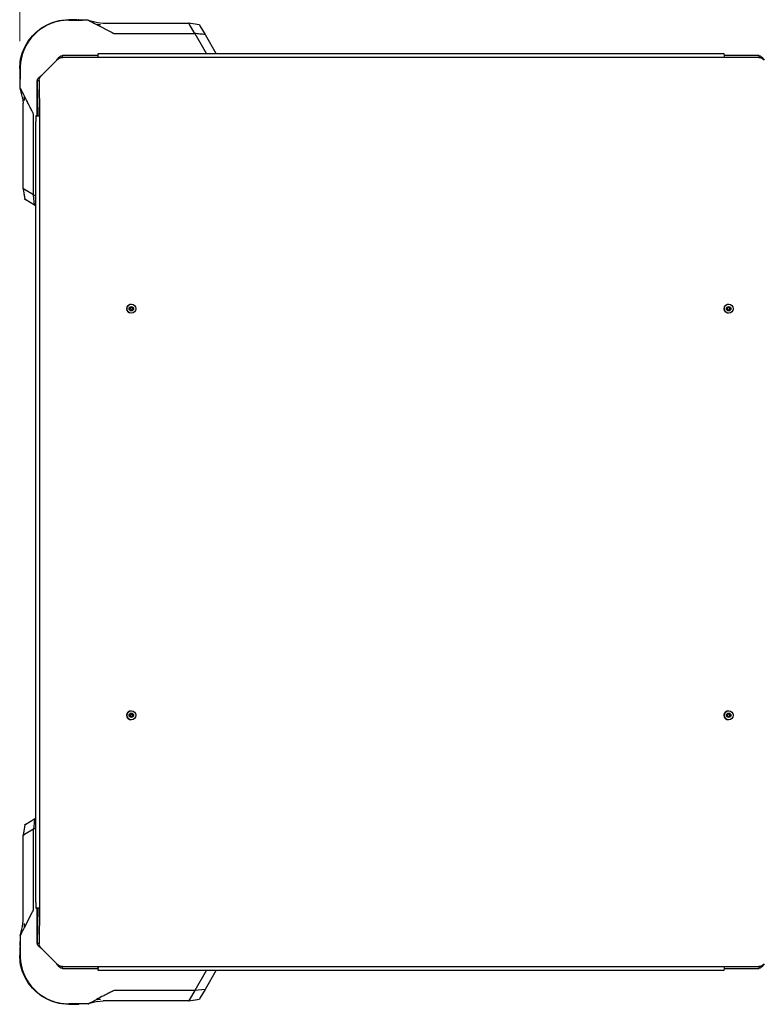
# Model space of a CAD drawing. Units: millimetres. Extents: x 0 to 420, y 0 to 297.
# Drawn here: x 84 to 110, y 132 to 167 of the extents above; entities that cross this region are included whole.
import ezdxf

# ---------------------------------------------------------------- set-up
doc = ezdxf.new("R2010")
doc.units = ezdxf.units.MM
doc.styles.add('SLDTEXTSTYLE0', font='TXT', dxfattribs={"width": 0.75})
doc.dimstyles.new('SLDDIMSTYLE2', dxfattribs={"dimtxt": 3.5, "dimasz": 3.302, "dimexe": 0, "dimexo": 0.0625, "dimgap": 0.875, "dimtad": 1, "dimdec": 0, "dimlfac": 20, "dimrnd": 1e-09, "dimzin": 12, "dimdsep": 46, "dimtxsty": 'SLDTEXTSTYLE0', "dimsah": 1, "dimcen": 0.09, "dimadec": 0, "dimazin": 3, "dimtfac": 1, "dimtdec": 0, "dimtofl": 0, "dimtmove": 0, "dimatfit": 3, "dimfxl": 0, "dimfrac": 2, "dimtolj": 1, "dimtzin": 12, "dimarcsym": 0})

# ---------------------------------------------------------------- blocks, each defined once
blk = doc.blocks.new('_D_8')
at = {"color": 7, "linetype": 'Continuous', "lineweight": 0}
for p, q in [((83.536, 166.326), (83.536, 178.156)), ((124.029, 157.657), (124.029, 178.156)), ((83.536, 177.156), (124.029, 177.156))]:
    blk.add_line(p, q, dxfattribs=at)
at = {"color": 7, "linetype": 'Continuous', "lineweight": 18}
for points in [[(83.536, 177.156), (86.838, 176.656), (86.838, 177.656)], [(124.029, 177.156), (120.727, 177.656), (120.727, 176.656)]]:
    blk.add_solid(points, dxfattribs=at)
at = {"color": 7, "linetype": 'Continuous', "lineweight": 18, "insert": (99.903, 181.667), "char_height": 3.5, "attachment_point": 1, "rotation": 360, "style": 'SLDTEXTSTYLE0'}
blk.add_mtext('810', dxfattribs=at)

msp = doc.modelspace()

# ---------------------------------------------------------------- linework, layer by layer
at = {"color": 7, "linetype": 'Continuous', "lineweight": 25}
for p, q in [((85.60171, 167.10568), (85.31536, 167.10568)), ((85.31536, 167.08835), (85.80476, 167.08835)), ((85.31536, 167.08835), (85.31536, 167.08835)), ((85.60171, 167.08835), (85.31536, 167.08835)), ((85.31536, 167.08835), (85.31536, 167.08835)), ((86.00843, 167.08835), (85.65833, 167.08835)), ((86.00843, 167.08835), (86.34781, 167.00827)), ((86.00843, 167.08835), (86.00843, 167.08835)), ((86.34781, 167.00827), (86.55295, 166.98439)), ((86.55295, 166.98439), (89.64555, 166.98439)), ((90.03047, 166.92374), (89.64567, 166.98436)), ((86.30739, 166.93181), (86.85085, 166.65294)), ((86.97888, 166.60842), (89.86267, 166.60842)), ((89.86262, 166.60841), (89.6753, 166.9327)), ((89.82806, 166.95774), (89.82805, 166.95774)), ((89.86267, 166.6084), (90.18979, 166.04139)), ((90.05158, 166.88718), (90.23734, 166.56545)), ((90.23734, 166.56545), (90.63702, 165.87317)), ((90.18979, 166.04139), (90.28692, 165.87317)), ((84.88011, 165.64317), (84.33345, 165.09644)), ((84.88109, 165.64317), (84.33443, 165.09644)), ((84.88011, 165.64317), (84.88109, 165.64317)), ((85.07801, 165.74317), (85.07801, 165.80567)), ((86.37034, 165.80567), (85.07801, 165.80567)), ((86.37034, 165.74317), (85.07801, 165.74317)), ((86.3635, 165.87317), (86.3635, 165.81067)), ((86.3635, 165.87317), (86.37034, 165.87317)), ((86.3635, 165.81067), (86.37034, 165.81067)), ((109.01335, 165.87317), (86.37034, 165.87317)), ((86.37034, 165.74317), (86.37034, 165.80567)), ((109.01335, 165.74317), (86.37034, 165.74317)), ((110.2657, 165.74317), (109.01335, 165.74317)), ((110.2657, 165.80567), (109.01437, 165.80567)), ((110.2657, 165.80567), (110.2657, 165.74317)), ((83.5358, 165.32611), (83.5358, 165.03976)), ((83.5358, 165.32611), (83.5358, 165.03977)), ((83.55312, 165.31574), (83.55312, 165.32611)), ((83.55312, 165.32611), (83.55312, 165.03977)), ((83.55312, 165.32611), (83.55312, 165.32611)), ((83.55312, 165.04222), (83.55312, 165.32611)), ((83.55312, 165.32611), (83.55312, 165.03977)), ((83.55312, 164.63304), (83.55312, 164.98315)), ((83.55312, 164.83671), (83.55312, 164.96657)), ((84.17352, 164.90108), (84.19351, 163.62858)), ((84.17352, 164.90108), (84.23601, 164.90108)), ((84.17352, 163.62858), (84.17352, 164.90108)), ((84.23601, 164.90108), (84.256, 163.62858)), ((84.33443, 165.09644), (84.33345, 165.09644)), ((83.63321, 164.29367), (83.55312, 164.63304)), ((83.55312, 164.63304), (83.55312, 164.63304)), ((83.63321, 164.29367), (83.65708, 164.08853)), ((83.65708, 160.99596), (83.65708, 164.08853)), ((84.03305, 160.77894), (84.03305, 163.66259)), ((84.11604, 135.18277), (84.11604, 163.42858)), ((84.12602, 163.62858), (84.11918, 163.62858)), ((84.12602, 163.62858), (84.256, 163.62858)), ((84.256, 163.62858), (84.256, 134.98277)), ((83.65708, 160.99601), (83.71773, 160.611)), ((84.03306, 160.77894), (83.70878, 160.96614)), ((83.68372, 160.81348), (83.68373, 160.81347)), ((83.68579, 160.81379), (83.71773, 160.611)), ((84.07603, 160.40414), (83.75429, 160.58989)), ((84.03307, 160.77881), (84.03307, 160.77894)), ((84.11604, 160.73091), (84.03308, 160.7788)), ((84.07603, 160.40414), (84.03308, 160.7788)), ((84.11604, 160.38103), (84.07603, 160.40414)), ((87.58877, 156.69993), (87.57137, 156.70366)), ((87.57179, 156.81817), (87.57153, 156.81817)), ((109.16912, 156.81817), (109.16887, 156.81817)), ((87.57153, 156.49317), (87.57179, 156.49317)), ((109.16887, 156.49317), (109.16912, 156.49317)), ((87.57179, 142.11817), (87.57153, 142.11817)), ((109.16912, 142.11817), (109.16887, 142.11817)), ((87.57888, 142.00288), (87.57137, 142.00366)), ((87.57153, 141.79317), (87.57179, 141.79317)), ((109.16887, 141.79317), (109.16912, 141.79317)), ((83.75429, 138.02145), (84.07603, 138.20721)), ((84.07603, 138.20721), (84.11604, 138.23031)), ((83.71773, 138.00034), (83.65711, 137.61554)), ((83.68373, 137.79794), (83.68373, 137.79792)), ((84.03306, 137.83249), (83.70878, 137.64518)), ((84.03305, 134.94875), (84.03306, 137.83254)), ((84.03308, 137.83254), (84.11604, 137.88041)), ((83.65708, 134.52282), (83.65708, 137.61542)), ((84.11918, 134.98277), (84.12602, 134.98277)), ((84.256, 134.98277), (84.12602, 134.98277)), ((84.19351, 134.98277), (84.17352, 133.71027)), ((84.17352, 133.71027), (84.17352, 134.98277)), ((84.256, 134.98277), (84.23601, 133.71027)), ((83.70966, 134.27726), (83.98853, 134.82072)), ((83.55312, 133.9783), (83.63321, 134.31768)), ((83.63321, 134.31768), (83.65708, 134.52282)), ((83.55312, 133.9783), (83.55312, 133.6282)), ((83.55312, 133.9783), (83.55312, 133.9783)), ((83.5358, 133.57158), (83.5358, 133.28523)), ((83.55312, 133.64485), (83.55312, 133.77464)), ((83.55312, 133.57158), (83.55312, 133.28523)), ((84.23601, 133.71027), (84.17352, 133.71027)), ((84.33345, 133.5149), (84.33443, 133.5149)), ((84.33345, 133.5149), (84.88011, 132.96817)), ((84.33443, 133.5149), (84.88109, 132.96817)), ((83.55312, 133.28523), (83.55312, 133.29655)), ((83.55312, 133.28523), (83.55312, 133.28523)), ((83.55312, 133.28523), (83.55312, 133.28523)), ((84.88109, 132.96817), (84.88011, 132.96817)), ((85.07801, 132.86817), (86.37034, 132.86817)), ((85.07801, 132.80567), (85.07801, 132.86817)), ((85.07801, 132.80567), (86.37034, 132.80567)), ((86.3635, 132.80067), (86.3635, 132.73817)), ((86.37034, 132.80067), (86.3635, 132.80067)), ((86.37034, 132.86817), (109.01335, 132.86817)), ((86.37034, 132.86817), (86.37034, 132.80567)), ((109.01335, 132.86817), (110.2657, 132.86817)), ((109.01437, 132.80567), (110.2657, 132.80567)), ((110.2657, 132.86817), (110.2657, 132.80567)), ((86.37034, 132.73817), (86.3635, 132.73817)), ((86.37034, 132.73817), (109.01335, 132.73817)), ((90.28705, 132.73817), (89.86267, 132.00295)), ((90.63702, 132.73817), (90.23734, 132.0459)), ((89.86253, 132.00292), (86.97888, 132.00292)), ((89.86253, 132.00293), (89.67534, 131.67865)), ((89.86267, 132.00294), (89.86253, 132.00294)), ((90.23734, 132.0459), (89.86267, 132.00295)), ((90.23734, 132.0459), (90.05158, 131.72416)), ((85.80476, 131.523), (85.31536, 131.523)), ((85.31536, 131.523), (85.60171, 131.523)), ((85.31536, 131.523), (85.31536, 131.523)), ((85.59925, 131.523), (85.31536, 131.523)), ((85.31536, 131.523), (85.60171, 131.523)), ((85.31536, 131.50567), (85.60171, 131.50567)), ((85.31536, 131.50567), (85.60171, 131.50567)), ((86.00843, 131.523), (85.65832, 131.523)), ((86.3478, 131.60308), (86.00843, 131.523)), ((86.00843, 131.523), (86.00843, 131.523)), ((86.3478, 131.60308), (86.55295, 131.62695)), ((89.64551, 131.62695), (86.55295, 131.62695)), ((89.64546, 131.62695), (90.03047, 131.6876)), ((89.82768, 131.65566), (90.03047, 131.6876)), ((89.828, 131.6536), (89.828, 131.6536))]:
    msp.add_line(p, q, dxfattribs=at)
at = {"color": 7, "linetype": 'Continuous', "lineweight": 25, "flags": 128}
for points in [[(109.19401, 156.69571), (109.17667, 156.70279), (109.16871, 156.70366)], [(87.57153, 156.49317), (87.56072, 156.49353), (87.50866, 156.50583)], [(109.16887, 156.49317), (109.12809, 156.49837), (109.07923, 156.52014)]]:
    msp.add_lwpolyline(points, dxfattribs=at)
at = {"color": 7, "linetype": 'Continuous', "lineweight": 25}
for centre, radius in [((87.57177, 156.65569), 0.16249), ((87.57254, 156.65568), 0.07999), ((87.57255, 156.65568), 0.048), ((109.16911, 156.65568), 0.16249), ((109.16988, 156.65568), 0.08), ((109.16988, 156.65568), 0.048), ((87.57178, 141.95569), 0.16249), ((109.16912, 141.95569), 0.16249), ((87.57255, 141.95568), 0.07999), ((87.57255, 141.95568), 0.048), ((109.16988, 141.95568), 0.07999), ((109.16989, 141.95568), 0.048)]:
    msp.add_circle(centre, radius, dxfattribs=at)
for centre, radius, start, end in [((84.70566, 165.80817), 1.66594, 357.763923, 2.236077), ((86.30631, 165.80817), 0.06407, 357.763923, 2.236077), ((107.34868, 165.80817), 1.66594, 357.763923, 2.236077), ((87.30163, 163.47856), 3.18598, 177.30122, 180.899002), ((87.57155, 156.65567), 0.1625, 90.005891, 247.233111), ((87.57019, 156.65567), 0.048, 271.413255, 67.232093), ((109.16888, 156.65567), 0.1625, 90.006656, 236.514547), ((109.16752, 156.65567), 0.048, 271.413219, 56.514346), ((87.57154, 141.95567), 0.1625, 90.004923, 269.995077), ((109.16888, 141.95567), 0.1625, 90.004932, 269.995068), ((87.57019, 141.95567), 0.048, 271.412528, 79.57188), ((109.16753, 141.95567), 0.048, 271.41145, 88.58855), ((87.30163, 135.13278), 3.18598, 179.100998, 182.69878), ((84.70566, 132.80317), 1.66594, 357.763923, 2.236077), ((86.30631, 132.80317), 0.06407, 357.763923, 2.236077), ((107.34868, 132.80317), 1.66594, 357.763923, 2.236077)]:
    msp.add_arc(centre, radius, start, end, dxfattribs=at)
for points in [[(83.5358, 165.32611), (83.54242, 165.44258), (83.55567, 165.67553), (83.66148, 166.01151), (83.82595, 166.32117), (84.04897, 166.59251), (84.3203, 166.81552), (84.62997, 166.97999), (84.96595, 167.08581), (85.19889, 167.09905), (85.31536, 167.10568)], [(84.88011, 165.64317), (84.89643, 165.66447), (84.92906, 165.70705), (84.97849, 165.76077), (85.02817, 165.79834), (85.06139, 165.80323), (85.07801, 165.80567)], [(84.88109, 165.64317), (84.89739, 165.65628), (84.93, 165.68248), (84.9792, 165.71554), (85.02855, 165.73866), (85.06152, 165.74167), (85.07801, 165.74317)], [(110.2657, 165.80567), (110.28165, 165.80323), (110.31354, 165.79834), (110.36153, 165.76077), (110.40978, 165.70705), (110.44226, 165.66447), (110.4585, 165.64317)], [(110.2657, 165.74317), (110.28178, 165.74167), (110.31392, 165.73866), (110.36224, 165.71554), (110.41071, 165.68248), (110.44322, 165.65628), (110.45948, 165.64317)], [(84.17352, 164.90108), (84.17563, 164.91736), (84.17984, 164.94992), (84.21657, 164.99876), (84.26969, 165.0476), (84.3122, 165.08016), (84.33345, 165.09644)], [(84.23601, 164.90108), (84.23731, 164.91736), (84.2399, 164.94992), (84.26251, 164.99876), (84.29519, 165.0476), (84.32135, 165.08016), (84.33443, 165.09644)], [(84.33345, 133.5149), (84.3122, 133.53118), (84.26969, 133.56374), (84.21657, 133.61258), (84.17984, 133.66143), (84.17563, 133.69399), (84.17352, 133.71027)], [(84.33443, 133.5149), (84.32135, 133.53118), (84.29519, 133.56374), (84.26251, 133.61258), (84.2399, 133.66143), (84.23731, 133.69399), (84.23601, 133.71027)], [(85.31536, 131.50567), (85.19889, 131.51229), (84.96595, 131.52554), (84.62997, 131.63136), (84.3203, 131.79582), (84.04897, 132.01884), (83.82595, 132.29017), (83.66148, 132.59984), (83.55567, 132.93582), (83.54242, 133.16876), (83.5358, 133.28523)], [(85.07801, 132.80567), (85.06139, 132.80811), (85.02817, 132.813), (84.97849, 132.85058), (84.92906, 132.90429), (84.89643, 132.94688), (84.88011, 132.96817)], [(85.07801, 132.86817), (85.06152, 132.86968), (85.02855, 132.87268), (84.9792, 132.89581), (84.93, 132.92886), (84.89739, 132.95507), (84.88109, 132.96817)], [(110.45948, 132.96817), (110.44322, 132.95507), (110.41071, 132.92886), (110.36224, 132.89581), (110.31392, 132.87268), (110.28178, 132.86968), (110.2657, 132.86817)], [(110.4585, 132.96817), (110.44226, 132.94688), (110.40978, 132.90429), (110.36153, 132.85058), (110.31354, 132.813), (110.28165, 132.80811), (110.2657, 132.80567)]]:
    msp.add_open_spline(points, degree=3, dxfattribs=at)
for points, knots in [([(85.31536, 167.08835), (85.23634, 167.08528), (85.08046, 167.07923), (84.85393, 167.03159), (84.63662, 166.95785), (84.43063, 166.85602), (84.23852, 166.72738), (84.06577, 166.5757), (83.91409, 166.40295), (83.78546, 166.21084), (83.68363, 166.00486), (83.60989, 165.78754), (83.56224, 165.56102), (83.55619, 165.40513), (83.55312, 165.32611)], [0, 0, 0, 0, 0.08567378, 0.16900618, 0.24999993, 0.33405906, 0.41739101, 0.49999996, 0.58260876, 0.66594071, 0.74999999, 0.83099414, 0.91432656, 1, 1, 1, 1]), ([(85.68357, 167.08835), (85.68295, 167.08835), (85.68177, 167.08835), (85.67064, 167.08835), (85.6561, 167.08835), (85.64023, 167.08835), (85.62157, 167.08835), (85.60837, 167.08835), (85.60171, 167.08835)], [0, 0, 0, 0, 0.2521049, 0.47124321, 0.60035211, 0.72547459, 0.86151182, 1, 1, 1, 1]), ([(85.68357, 167.08835), (85.68294, 167.08835), (85.68166, 167.08835), (85.67126, 167.08835), (85.65608, 167.08835), (85.64022, 167.08835), (85.62156, 167.08835), (85.60837, 167.08835), (85.60171, 167.08835)], [0, 0, 0, 0, 0.23348448, 0.47102835, 0.60023989, 0.72578053, 0.86157943, 1, 1, 1, 1]), ([(85.68374, 167.08825), (85.6791, 167.09115), (85.66981, 167.09696), (85.66052, 167.10277), (85.65587, 167.10568)], [0, 0, 0, 0, 0.50000024, 1, 1, 1, 1]), ([(86.00843, 167.08835), (86.00851, 167.08831), (86.00866, 167.08823), (86.02139, 167.08156), (86.06281, 167.05988), (86.15965, 167.00917), (86.24828, 166.96276), (86.30738, 166.93182)], [0, 0, 0, 0, 0.06272652, 0.12534135, 0.25010518, 0.49992733, 1, 1, 1, 1]), ([(89.64555, 166.98436), (89.64613, 166.98366), (89.64732, 166.98221), (89.65149, 166.97434), (89.65364, 166.97029)], [0, 0, 0, 0, 0.48572417, 1, 1, 1, 1]), ([(89.65364, 166.97029), (89.65631, 166.9658), (89.66266, 166.95512), (89.67068, 166.94092), (89.67534, 166.93269)], [0, 0, 0, 0, 0.4200242, 1, 1, 1, 1]), ([(86.30739, 166.93181), (86.33209, 166.93178), (86.38154, 166.93171), (86.43139, 166.93164), (86.45634, 166.93161)], [0, 0, 0, 0, 0.49959826, 1, 1, 1, 1]), ([(86.85085, 166.65294), (86.87087, 166.64204), (86.90083, 166.62571), (86.94381, 166.60742), (86.96713, 166.60807), (86.97888, 166.6084)], [0, 0, 0, 0, 0.49967246, 0.74784128, 1, 1, 1, 1]), ([(90.23734, 166.56545), (90.17603, 166.57282), (90.05344, 166.58758), (89.92626, 166.60146), (89.86267, 166.6084)], [0, 0, 0, 0, 0.50004752, 1, 1, 1, 1]), ([(90.03047, 166.92374), (90.03057, 166.92357), (90.03077, 166.92323), (90.03529, 166.9154), (90.04253, 166.90285), (90.04856, 166.89241), (90.05158, 166.88718)], [0, 0, 0, 0, 0.250089564, 0.499692306, 0.749452102, 1, 1, 1, 1]), ([(83.5358, 165.03977), (83.5358, 165.03491), (83.5358, 165.02536), (83.5358, 165.01205), (83.5358, 165.00177), (83.5358, 164.99284), (83.5358, 164.98679), (83.5358, 164.986), (83.5358, 164.9856)], [0, 0, 0, 0, 0.13977643, 0.27519935, 0.39321082, 0.52641738, 0.76455906, 1, 1, 1, 1]), ([(83.5358, 164.9856), (83.53869, 164.98099), (83.54446, 164.97175), (83.55024, 164.96251), (83.55312, 164.9579)], [0, 0, 0, 0, 0.49999976, 1, 1, 1, 1]), ([(83.55312, 165.03977), (83.55312, 165.03311), (83.55312, 165.01992), (83.55312, 165.00125), (83.55312, 164.98538), (83.55312, 164.97021), (83.55312, 164.95981), (83.55312, 164.95853), (83.55312, 164.9579)], [0, 0, 0, 0, 0.13842131, 0.27422116, 0.39994743, 0.52897561, 0.76652069, 1, 1, 1, 1]), ([(83.55312, 165.03977), (83.55312, 165.03311), (83.55312, 165.0199), (83.55312, 165.00123), (83.55312, 164.98538), (83.55312, 164.97022), (83.55312, 164.95982), (83.55312, 164.95854), (83.55312, 164.95791)], [0, 0, 0, 0, 0.13861263, 0.27477227, 0.40020617, 0.52923133, 0.76713475, 1, 1, 1, 1]), ([(83.55312, 164.63304), (83.55317, 164.63302), (83.55326, 164.63296), (83.5582, 164.62309), (83.56628, 164.60809), (83.58496, 164.57207), (83.6325, 164.4816), (83.67879, 164.3931), (83.70966, 164.33409)], [0, 0, 0, 0, 0.06270897, 0.12531921, 0.18795058, 0.25058646, 0.50025904, 1, 1, 1, 1]), ([(83.98848, 163.79071), (83.96513, 163.83595), (83.92476, 163.91417), (83.87971, 164.00099), (83.85688, 164.04506), (83.85075, 164.0569), (83.84892, 164.06043), (83.80156, 164.15195), (83.75551, 164.24322), (83.70966, 164.33409)], [0, 0, 0, 0, 0.25000022, 0.43228863, 0.48046735, 0.49381534, 0.49780399, 0.50000241, 1, 1, 1, 1]), ([(83.70987, 164.18513), (83.70983, 164.21008), (83.70976, 164.25994), (83.7097, 164.30938), (83.70966, 164.33409)], [0, 0, 0, 0, 0.50040174, 1, 1, 1, 1]), ([(84.03307, 163.66259), (84.03306, 163.67337), (84.03303, 163.69649), (84.02103, 163.7294), (84.0066, 163.75691), (83.99562, 163.77701), (83.99035, 163.78711), (83.98853, 163.79062)], [0, 0, 0, 0, 0.23282735, 0.49950494, 0.75101078, 0.91351622, 1, 1, 1, 1]), ([(83.70879, 160.96614), (83.70043, 160.97084), (83.68607, 160.97891), (83.66967, 160.98887), (83.65927, 160.99411), (83.65781, 160.99536), (83.65711, 160.99596)], [0, 0, 0, 0, 0.31665072, 0.54354952, 0.78221871, 1, 1, 1, 1]), ([(83.75429, 160.58989), (83.74906, 160.59291), (83.73862, 160.59894), (83.72607, 160.60619), (83.71824, 160.6107), (83.7179, 160.6109), (83.71773, 160.611)], [0, 0, 0, 0, 0.2505479, 0.50030769, 0.74991044, 1, 1, 1, 1]), ([(84.07603, 138.20721), (84.06865, 138.1459), (84.05389, 138.02331), (84.04002, 137.89613), (84.03308, 137.83254)], [0, 0, 0, 0, 0.50004752, 1, 1, 1, 1]), ([(83.71773, 138.00034), (83.7179, 138.00044), (83.71824, 138.00064), (83.72607, 138.00516), (83.73862, 138.0124), (83.74906, 138.01843), (83.75429, 138.02145)], [0, 0, 0, 0, 0.250089564, 0.499692306, 0.749452102, 1, 1, 1, 1]), ([(83.65711, 137.61542), (83.65781, 137.616), (83.65926, 137.61719), (83.66713, 137.62136), (83.67118, 137.62351)], [0, 0, 0, 0, 0.485724167, 1, 1, 1, 1]), ([(83.67118, 137.62351), (83.67567, 137.62618), (83.68635, 137.63253), (83.70055, 137.64055), (83.70879, 137.64521)], [0, 0, 0, 0, 0.4200242, 1, 1, 1, 1]), ([(83.98853, 134.82072), (83.99944, 134.84074), (84.01576, 134.8707), (84.03405, 134.91368), (84.0334, 134.937), (84.03307, 134.94875)], [0, 0, 0, 0, 0.49967246, 0.74784128, 1, 1, 1, 1]), ([(83.55312, 133.9783), (83.55316, 133.97838), (83.55324, 133.97853), (83.55991, 133.99126), (83.5816, 134.03268), (83.6323, 134.12952), (83.67871, 134.21815), (83.70966, 134.27725)], [0, 0, 0, 0, 0.06272652, 0.12534135, 0.25010518, 0.49992733, 1, 1, 1, 1]), ([(83.70966, 134.27726), (83.7097, 134.30196), (83.70976, 134.35141), (83.70983, 134.40126), (83.70987, 134.42621)], [0, 0, 0, 0, 0.49959826, 1, 1, 1, 1]), ([(83.55323, 133.65362), (83.55032, 133.64897), (83.54451, 133.63968), (83.5387, 133.63039), (83.5358, 133.62574)], [0, 0, 0, 0, 0.50000024, 1, 1, 1, 1]), ([(83.55312, 133.65344), (83.55312, 133.65282), (83.55312, 133.65165), (83.55312, 133.64052), (83.55312, 133.62597), (83.55312, 133.6101), (83.55312, 133.59144), (83.55312, 133.57824), (83.55312, 133.57158)], [0, 0, 0, 0, 0.2521049, 0.47124321, 0.60035211, 0.72547459, 0.86151182, 1, 1, 1, 1]), ([(83.55312, 133.65344), (83.55312, 133.65281), (83.55312, 133.65153), (83.55312, 133.64113), (83.55312, 133.62595), (83.55312, 133.61009), (83.55312, 133.59143), (83.55312, 133.57824), (83.55312, 133.57158)], [0, 0, 0, 0, 0.23348448, 0.47102835, 0.60023989, 0.72578053, 0.86157943, 1, 1, 1, 1]), ([(83.55312, 133.28523), (83.55619, 133.20621), (83.56224, 133.05033), (83.60989, 132.8238), (83.68363, 132.60649), (83.78546, 132.4005), (83.91409, 132.20839), (84.06577, 132.03564), (84.23852, 131.88396), (84.43063, 131.75533), (84.63662, 131.6535), (84.85393, 131.57976), (85.08046, 131.53211), (85.23634, 131.52606), (85.31536, 131.523)], [0, 0, 0, 0, 0.08567378, 0.16900618, 0.24999993, 0.33405906, 0.41739101, 0.49999996, 0.58260876, 0.66594071, 0.74999999, 0.83099414, 0.91432656, 1, 1, 1, 1]), ([(86.85076, 131.95835), (86.80553, 131.935), (86.72731, 131.89463), (86.64049, 131.84958), (86.59642, 131.82675), (86.58457, 131.82062), (86.58104, 131.81879), (86.48952, 131.77143), (86.39825, 131.72538), (86.30738, 131.67953)], [0, 0, 0, 0, 0.25000022, 0.43228863, 0.48046735, 0.49381534, 0.49780399, 0.50000241, 1, 1, 1, 1]), ([(86.97888, 132.00294), (86.9681, 132.00293), (86.94499, 132.0029), (86.91208, 131.9909), (86.88456, 131.97647), (86.86446, 131.96549), (86.85436, 131.96022), (86.85085, 131.9584)], [0, 0, 0, 0, 0.23282735, 0.49950494, 0.75101078, 0.91351622, 1, 1, 1, 1]), ([(90.05158, 131.72416), (90.04856, 131.71893), (90.04253, 131.70849), (90.03529, 131.69594), (90.03077, 131.68811), (90.03057, 131.68777), (90.03047, 131.6876)], [0, 0, 0, 0, 0.2505479, 0.50030769, 0.74991044, 1, 1, 1, 1]), ([(85.60171, 131.523), (85.60836, 131.523), (85.62155, 131.523), (85.64022, 131.523), (85.65609, 131.523), (85.67126, 131.523), (85.68166, 131.523), (85.68294, 131.523), (85.68357, 131.523)], [0, 0, 0, 0, 0.13842131, 0.27422116, 0.39994743, 0.52897561, 0.76652069, 1, 1, 1, 1]), ([(85.60171, 131.523), (85.60837, 131.523), (85.62157, 131.523), (85.64024, 131.523), (85.65609, 131.523), (85.67126, 131.523), (85.68165, 131.523), (85.68293, 131.523), (85.68356, 131.523)], [0, 0, 0, 0, 0.138612628, 0.274772268, 0.400206174, 0.529231334, 0.767134753, 1, 1, 1, 1]), ([(85.60171, 131.50567), (85.60656, 131.50567), (85.61611, 131.50567), (85.62943, 131.50567), (85.63971, 131.50567), (85.64863, 131.50567), (85.65468, 131.50567), (85.65547, 131.50567), (85.65587, 131.50567)], [0, 0, 0, 0, 0.13977643, 0.27519935, 0.39321082, 0.52641738, 0.76455906, 1, 1, 1, 1]), ([(85.65587, 131.50567), (85.66049, 131.50856), (85.66972, 131.51433), (85.67896, 131.52011), (85.68358, 131.523)], [0, 0, 0, 0, 0.49999976, 1, 1, 1, 1]), ([(86.00843, 131.523), (86.00846, 131.52304), (86.00851, 131.52313), (86.01839, 131.52807), (86.03338, 131.53615), (86.06941, 131.55483), (86.15988, 131.60237), (86.24837, 131.64866), (86.30738, 131.67953)], [0, 0, 0, 0, 0.06270897, 0.12531921, 0.18795058, 0.25058646, 0.50025904, 1, 1, 1, 1]), ([(86.45634, 131.67974), (86.43139, 131.6797), (86.38153, 131.67964), (86.33209, 131.67957), (86.30739, 131.67953)], [0, 0, 0, 0, 0.50040174, 1, 1, 1, 1]), ([(89.67534, 131.67866), (89.67064, 131.6703), (89.66257, 131.65594), (89.6526, 131.63955), (89.64736, 131.62914), (89.64611, 131.62768), (89.64551, 131.62698)], [0, 0, 0, 0, 0.31665072, 0.54354952, 0.78221871, 1, 1, 1, 1])]:
    msp.add_open_spline(points, degree=3, knots=knots, dxfattribs=at)

# ---------------------------------------------------------------- dimensions: what is measured, and where the dimension line sits
at = {"color": 7, "linetype": 'Continuous', "lineweight": 18}
dim = msp.add_linear_dim(base=(124.02892, 177.15559), p1=(83.5358, 165.32611), p2=(124.0289, 156.65711), angle=359.99996, dimstyle='SLDDIMSTYLE2', dxfattribs=at)
dim.commit()
dim.dimension.update_dxf_attribs({"geometry": '_D_8', "text_midpoint": (103.78236, 177.1556), "dimtype": 160})

doc.saveas('drawing.dxf')
